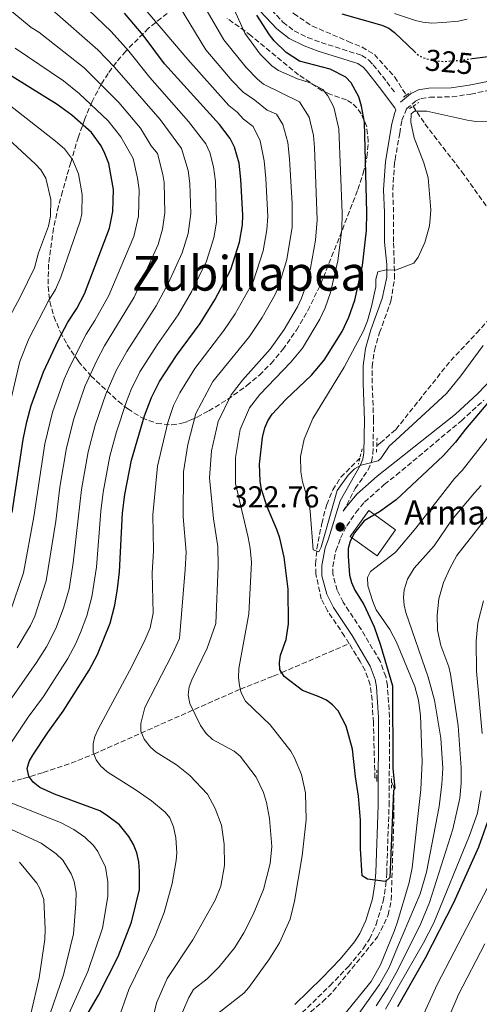
# Model space of a CAD drawing. Units: metres. Extents: x 600018 to 603443, y 4770806 to 4773170.
# Drawn here: x 602064 to 602217, y 4772386 to 4772712 of the extents above; entities that cross this region are included whole.
import ezdxf
from ezdxf.enums import TextEntityAlignment as Align

# ---------------------------------------------------------------- set-up
doc = ezdxf.new("R2010")
doc.units = ezdxf.units.M
doc.header["$MEASUREMENT"] = 0
for name, pattern in [('DGN Style 2', [1.739922, 1.043953, -0.695969]), ('DGN Style 3', [2.435891, 1.739922, -0.695969]), ('DGN Style 5', [1.217945, 0.521977, -0.695969])]:
    doc.linetypes.add(name, pattern=pattern)
for name, color, linetype, lineweight in [('Balsa-alberca', 142, 'Continuous', 0), ('Barranco lineal', 142, 'DGN Style 3', 13), ('Borda', 1, 'Continuous', 13), ('Camino', 7, 'DGN Style 3', 0), ('Cota de curva de nivel directora', 7, 'Continuous', 0), ('Cota de punto acotado terreno', 7, 'Continuous', 0), ('Curva de nivel directora', 30, 'Continuous', 30), ('Curva de nivel directora no vista', 30, 'DGN Style 5', 30), ('Curva de nivel intermedia', 30, 'Continuous', 0), ('Margen derecho', 7, 'Continuous', 0), ('Pontón-alcantarilla (pasos de agua)', 1, 'DGN Style 2', 0), ('Punto acotado terreno (símbolo)', 7, 'Continuous', 0), ('Texto de Borda', 7, 'Continuous', 0), ('Texto de Área (paraje) menor', 7, 'Continuous', 0), ('Zona arbolada', 92, 'DGN Style 3', 0)]:
    doc.layers.add(name, color=color, linetype=linetype, lineweight=lineweight)
doc.styles.add('Style-Arial', font='arial.ttf')

# ---------------------------------------------------------------- blocks, each defined once
blk = doc.blocks.new('5PATER')
at = {"layer": 'Balsa-alberca', "linetype": 'Continuous', "lineweight": 0}
h = blk.add_hatch(color=51, dxfattribs=at)
edge = h.paths.add_edge_path()
edge.add_ellipse((0, 0), major_axis=(-0.11, -0.111), ratio=0.999422, start_angle=0, end_angle=360)

msp = doc.modelspace()

# ---------------------------------------------------------------- linework, layer by layer
at = {"layer": 'Barranco lineal', "color": 142, "linetype": 'DGN Style 3', "lineweight": 13}
for points in [[(602134.23, 4772738.79, 327.36), (602135.4, 4772738.35, 327.28), (602138.05, 4772736.08, 326.83), (602141.24, 4772732.32, 326.27), (602147.7, 4772722.7, 325.52), (602149.75, 4772720.04, 325.11), (602155.18, 4772714.51, 324), (602161.39, 4772710.37, 323.14), (602173.26, 4772705.29, 321.04), (602177.88, 4772703.39, 320.93), (602182, 4772700.92, 320.85), (602188.75, 4772693.47, 319.86), (602192.55, 4772687.45, 318.92)], [(602194.81, 4772683.84, 317.98), (602198.76, 4772677.9, 317.44), (602210.99, 4772662.06, 316.95), (602231.3, 4772633.67, 314.59)], [(602182.77, 4772571.13, 319.12), (602183.98, 4772572.08, 319.11), (602189.13, 4772576.55, 319.08), (602207.32, 4772599.42, 316.01), (602215.92, 4772608.48, 314.95), (602220.9, 4772614.07, 314.63), (602224.23, 4772618.9, 314.59), (602229.47, 4772630.27, 314.59), (602231.3, 4772633.67, 314.59)], [(602173.6, 4772505.46, 322.65), (602172.04, 4772507.98, 322.46), (602166.45, 4772516.33, 322.46), (602164.35, 4772520.29, 322.46), (602162.57, 4772528.59, 322.42), (602162.45, 4772531.98, 322.37), (602162.9, 4772536.94, 322.27), (602164.51, 4772545.36, 321.95), (602166.16, 4772551.59, 321.51), (602168.17, 4772556.49, 321.03), (602170.87, 4772560.69, 320.45), (602177.18, 4772567.01, 319.8)], [(602051.59, 4772457, 355), (602065.44, 4772460.7, 350.62), (602072.08, 4772462.72, 348.75), (602081.32, 4772465.84, 346.81), (602088.87, 4772468.84, 345), (602137.48, 4772490.4, 330), (602148.42, 4772494.7, 325.56), (602151.21, 4772495.86, 325), (602173.6, 4772505.46, 322.65)], [(602182.8, 4772460.88, 324.08), (602182.17, 4772460.92, 324.08), (602181.65, 4772479.3, 324.03), (602181.19, 4772486.77, 323.55), (602180.55, 4772491.81, 323.35), (602178.91, 4772496.56, 323.25), (602177.27, 4772499.51, 323.09), (602173.6, 4772505.46, 322.65)], [(602157.14, 4772380.04, 325.54), (602164.74, 4772386.6, 325.55), (602168.29, 4772390.11, 325.51), (602183.05, 4772408.15, 324.47), (602186.6, 4772415.48, 324.47), (602187.58, 4772420.42, 324.47), (602188.45, 4772447.82, 324.47), (602188.4, 4772457.97, 324.18), (602187.67, 4772459.63, 324.11)]]:
    msp.add_polyline3d(points, dxfattribs=at)
at = {"layer": 'Borda', "color": 1, "linetype": 'Continuous', "lineweight": 13, "elevation": 331.44, "flags": 128}
msp.add_lwpolyline([(602189.03, 4772543.24), (602182.86, 4772534.61), (602173.94, 4772540.98), (602180.1, 4772549.61), (602189.03, 4772543.24)], close=True, dxfattribs=at)
at = {"layer": 'Borda', "color": 23, "linetype": 'Continuous', "lineweight": 0, "elevation": 331.44, "flags": 128}
msp.add_lwpolyline([(602182.86, 4772534.61), (602173.94, 4772540.98), (602180.1, 4772549.61), (602189.03, 4772543.24), (602182.86, 4772534.61)], dxfattribs=at)
at = {"layer": 'Camino', "color": 7, "linetype": 'DGN Style 3', "lineweight": 0}
for points in [[(602144.49, 4772719.27, 326.01), (602151.64, 4772711.7, 324.7), (602155.33, 4772708.79, 324.22), (602159.81, 4772706.58, 323.55), (602164.32, 4772704.92, 322.95), (602177.76, 4772700.65, 321.7), (602180.19, 4772699.08, 321.66), (602181.61, 4772697.52, 321.61), (602186.1, 4772691.88, 320.56), (602188.77, 4772688.32, 320.2)], [(602171.67, 4772549.37, 322.99), (602175.59, 4772556.95, 322.81), (602179.95, 4772563.11, 322.17), (602181.03, 4772565.81, 321.51), (602181.52, 4772568.45, 320.75), (602181.7, 4772579.67, 319.47), (602181.25, 4772591.91, 319.26), (602181.26, 4772597.4, 319.55), (602181.98, 4772602.78, 319.64), (602183.7, 4772608.66, 319.57), (602187.49, 4772619.12, 319.57), (602188.71, 4772626.65, 319.61), (602188.57, 4772631.84, 320.02), (602188.3, 4772638.84, 320.85), (602188.34, 4772648.58, 321.95), (602188.06, 4772656.03, 322.07), (602188.7, 4772665.14, 321.36), (602188.84, 4772666.02, 321.28), (602190.43, 4772674.82, 320.53), (602191.12, 4772679.13, 319.78), (602192.64, 4772682.88, 319.26), (602195.65, 4772685.42, 319.44), (602197.49, 4772686.32, 319.62), (602200.36, 4772686.74, 320), (602207.78, 4772686.91, 321.13), (602213.98, 4772687.82, 322.04), (602219.67, 4772688.99, 322.61)], [(602158, 4772383.03, 326.55), (602167.24, 4772391.98, 326.01), (602173.36, 4772398.38, 325.75), (602178.34, 4772404.4, 325.7), (602180.38, 4772407.46, 325.7), (602182.55, 4772412.31, 325.7), (602184.89, 4772419.98, 325.67), (602185.8, 4772425.31, 325.62), (602186.06, 4772429.3, 325.54), (602186.87, 4772451.75, 324.55), (602187.05, 4772481.08, 323.72), (602186.28, 4772491.56, 323.5), (602185.77, 4772494.53, 323.41), (602183.89, 4772499.61, 323.21), (602177.65, 4772510.09, 323.21), (602171.59, 4772519.25, 322.54), (602169.65, 4772523.19, 322.52), (602168.21, 4772528.52, 322.59), (602168.18, 4772531.03, 322.64), (602169.21, 4772536.24, 322.64), (602170.76, 4772540.49, 322.7), (602172.81, 4772544.54, 322.81), (602175.84, 4772549, 323.1), (602178.75, 4772552.46, 323.48), (602185.28, 4772558.25, 323.83), (602189.18, 4772561.36, 323.88), (602210.88, 4772579.4, 323.91), (602218.29, 4772586.23, 324.07)]]:
    msp.add_polyline3d(points, dxfattribs=at)
at = {"layer": 'Curva de nivel directora', "color": 30, "linetype": 'Continuous', "lineweight": 30, "flags": 128}
for points, elevation in [([(602087.01, 4772382.95), (602090.36, 4772388.8), (602096.88, 4772401.64), (602101.39, 4772413.01), (602104.01, 4772423.88), (602104.05, 4772429.99), (602103.73, 4772433.05), (602103.1, 4772436.1), (602102.02, 4772438.85), (602100.48, 4772441.44), (602097.33, 4772445.34), (602093.1, 4772448.58), (602090.8, 4772449.94), (602075.79, 4772455.52), (602070.89, 4772457.79), (602068.74, 4772459.46), (602067.31, 4772461.5), (602066.73, 4772464.03), (602067.33, 4772466.33), (602068.63, 4772468.46), (602073.54, 4772475.99), (602078.7, 4772483.05), (602087.32, 4772496.66), (602090.07, 4772501.91), (602094.25, 4772512.22), (602095.79, 4772518.29), (602096.75, 4772523.67), (602097.38, 4772529.34), (602098.38, 4772548.87), (602099.11, 4772554.99), (602101.34, 4772566.31), (602105.7, 4772581.01), (602107.96, 4772587.14), (602110.6, 4772592.43), (602116.29, 4772601.09), (602124.18, 4772611.68), (602129.03, 4772619.5), (602134.29, 4772629.59), (602137.18, 4772638.65), (602138.22, 4772644.46), (602138.36, 4772647.67), (602137.68, 4772659.44), (602137.04, 4772664.93), (602135.59, 4772670.19), (602134.09, 4772673.02), (602130.55, 4772677.74), (602112.29, 4772697.86), (602105.18, 4772707.36), (602099.07, 4772714.61)], 350), ([(602229.48, 4772597.03), (602212.24, 4772576.6), (602208.92, 4772572.27), (602204.83, 4772567.78), (602189.21, 4772553.19), (602183.64, 4772549.21), (602178.63, 4772546.24), (602175.36, 4772542.21), (602173.93, 4772539.49), (602173.33, 4772537.06), (602173.33, 4772534.54), (602173.68, 4772528.18), (602174.33, 4772525.77), (602175.53, 4772523.17), (602178.43, 4772518.51), (602181.92, 4772511.09), (602184.05, 4772505), (602187.94, 4772491.42), (602188.09, 4772464.06), (602188.73, 4772457.49), (602188.28, 4772456.73), (602187.06, 4772427.83), (602185.69, 4772426.6), (602179.72, 4772427.34), (602177.88, 4772428.4), (602177.4, 4772437.46), (602177.33, 4772446.89), (602176.75, 4772454.88), (602175.72, 4772461.25), (602174.76, 4772470.41), (602172.58, 4772478.04), (602169.95, 4772483.22), (602168.1, 4772485.2), (602166.07, 4772486.66), (602163.7, 4772487.79), (602158.14, 4772489.89), (602151.99, 4772494.59), (602150.57, 4772496.91), (602150.45, 4772499.17), (602150.83, 4772501.64), (602152.71, 4772506.82), (602153.42, 4772512.06), (602153.38, 4772523.49), (602152.03, 4772534.2), (602150.54, 4772540.44), (602149.61, 4772543.34), (602146.36, 4772550.81), (602144.49, 4772556.61), (602144.02, 4772559.35), (602143.82, 4772565.06), (602144.83, 4772573.9), (602145.61, 4772577.09), (602146.58, 4772579.39), (602148.1, 4772581.59), (602152.59, 4772586.45), (602161.1, 4772594.6), (602165.36, 4772599.51), (602171.27, 4772609.02), (602173.52, 4772613.74), (602175.49, 4772619.44), (602178.03, 4772630.91), (602179.34, 4772642.54), (602179.47, 4772648.55), (602178.65, 4772678.5), (602177.7, 4772683.8), (602176.82, 4772686.85), (602174.22, 4772691.54), (602172.53, 4772693.44), (602167.29, 4772696.12), (602157.07, 4772698.73), (602152.68, 4772701.61), (602148.75, 4772705.5), (602147.21, 4772707.47), (602142.98, 4772714.03)], 325), ([(602171.17, 4772714.48), (602184.48, 4772710.73), (602186.78, 4772709.68), (602188.7, 4772708.26), (602195.33, 4772701.9)], 325), ([(602214.42, 4772699.6), (602219.76, 4772700.33), (602222.09, 4772701.24), (602229.18, 4772707.18), (602235.42, 4772713.52)], 325), ([(602061.7, 4772549.03), (602065.39, 4772573.2), (602066.55, 4772579.03), (602068.08, 4772584.52), (602072.15, 4772595.7), (602076.97, 4772606.09), (602080.16, 4772612.1), (602083.19, 4772616.7), (602085.79, 4772621.56), (602094.06, 4772643.35), (602095.18, 4772648.88), (602095.37, 4772656.2), (602093.86, 4772664.74), (602092.55, 4772668.1), (602091.32, 4772670.69), (602088.08, 4772675.1), (602081.52, 4772680.77), (602076.72, 4772684.37), (602057.48, 4772696.24)], 375), ([(602216.68, 4772438.1), (602220.75, 4772449.5)], 350), ([(602189.75, 4772385.08), (602198.92, 4772401.27), (602208.37, 4772419.62), (602216.68, 4772438.1)], 350)]:
    msp.add_lwpolyline(points, dxfattribs=dict(at, elevation=elevation))
at = {"layer": 'Curva de nivel directora no vista', "color": 30, "linetype": 'DGN Style 5', "lineweight": 30, "elevation": 325, "flags": 128}
msp.add_lwpolyline([(602195.33, 4772701.9), (602196.76, 4772700.53), (602199.07, 4772699.56), (602201.82, 4772698.95), (602205.21, 4772698.63), (602210.76, 4772699.09), (602214.42, 4772699.6)], dxfattribs=at)
at = {"layer": 'Curva de nivel intermedia', "color": 30, "linetype": 'Continuous', "lineweight": 0, "flags": 128}
for points, elevation in [([(602122.35, 4772596.75), (602132, 4772609.37), (602135.77, 4772614.9), (602141.69, 4772625.48), (602145.06, 4772635.78), (602146.29, 4772642.74), (602146.56, 4772647.14), (602145.97, 4772659.76), (602145.42, 4772665.66), (602144.11, 4772672.34), (602141.78, 4772677.1), (602138.56, 4772679.49), (602136.45, 4772681.79), (602133.64, 4772683.99), (602120.01, 4772699.26), (602097.95, 4772725.4), (602090.9, 4772732.52), (602085.16, 4772737.38), (602078.54, 4772742.11), (602061.95, 4772753.05)], 345), ([(602095.72, 4772696.72), (602090.13, 4772702.52), (602075.01, 4772715.74), (602053.73, 4772733.08)], 360), ([(602063.43, 4772504.13), (602067.83, 4772511.52), (602069.21, 4772514.58), (602073.05, 4772526.33), (602076.22, 4772546.15), (602077.57, 4772557.34), (602079.77, 4772570.44), (602082.24, 4772580.11), (602085.91, 4772590.76), (602089.81, 4772599.4), (602092.34, 4772604.23), (602102.21, 4772620.41), (602110.15, 4772637.85), (602111.61, 4772642.94), (602112.45, 4772648.4), (602112.18, 4772658.48), (602111.78, 4772661.17), (602109.95, 4772668.05), (602107.87, 4772670.68), (602104.32, 4772676.47), (602097.16, 4772685), (602085.66, 4772696.47), (602070.62, 4772708.34), (602068.01, 4772709.95), (602045.71, 4772728.33)], 365), ([(602118.32, 4772383.19), (602120.42, 4772388.06), (602121.95, 4772390.7), (602126.51, 4772394.24), (602130.47, 4772398.23), (602135.63, 4772404.68), (602138.68, 4772409.47), (602141.69, 4772415.56), (602145.16, 4772423.84), (602147.4, 4772432.56), (602147.99, 4772438.12), (602147.21, 4772447.42), (602146.15, 4772452.72), (602145.14, 4772456.09), (602142.74, 4772461.2), (602137.43, 4772468.12), (602135.44, 4772469.79), (602128.23, 4772473.64), (602126.17, 4772475.66), (602124.23, 4772478.29), (602120.68, 4772485.61), (602120.21, 4772488.51), (602120.5, 4772491.11), (602121.35, 4772493.46), (602126.47, 4772503.98), (602129.33, 4772512.17), (602130.15, 4772531.19), (602130.03, 4772537.71), (602128.52, 4772546.93), (602127.23, 4772560.49), (602127.96, 4772569.4), (602130.08, 4772579.19), (602134.46, 4772588.07), (602138.19, 4772592.9), (602147.39, 4772603.13), (602152.08, 4772609.67), (602156.48, 4772617.25), (602157.83, 4772620.08), (602159.32, 4772624.45), (602160.82, 4772630.05), (602162.44, 4772639.31), (602162.98, 4772646.09), (602162.09, 4772670.1), (602161.74, 4772674.03), (602160.32, 4772680.19), (602157.16, 4772685.27), (602145.21, 4772691.15), (602143.16, 4772692.8), (602139.45, 4772696.61), (602132.03, 4772705.81), (602120.15, 4772726.23)], 335), ([(602060.81, 4772471.79), (602067.05, 4772481.07), (602072.1, 4772487.88), (602080.22, 4772500.55), (602082.86, 4772505.51), (602084.37, 4772509.22), (602086.52, 4772514.71), (602088.21, 4772520.97), (602089.7, 4772530.79), (602091.12, 4772549.4), (602091.93, 4772555.78), (602094.15, 4772567.69), (602096.39, 4772575.71), (602099.68, 4772585.82), (602101.21, 4772589.75), (602104.11, 4772595.61), (602109.91, 4772604.65), (602116.86, 4772614.59), (602121.27, 4772622.25), (602126.25, 4772632.35), (602128.66, 4772640.08), (602129.61, 4772645.34), (602129.22, 4772658.79), (602128.62, 4772663.68), (602127.37, 4772668.38), (602126.05, 4772671.36), (602120.27, 4772678.77), (602107.45, 4772693.31), (602100.45, 4772702.04), (602094.6, 4772708.56), (602079.41, 4772723.13)], 355), ([(602119.17, 4772530.04), (602119.47, 4772535.78), (602118.47, 4772547.57), (602118.6, 4772562.43), (602120.04, 4772571.57), (602122.71, 4772581.84), (602128.4, 4772592.41), (602140.53, 4772607.39), (602144.78, 4772613.68), (602149.08, 4772621.36), (602150.31, 4772624.2), (602152.94, 4772632.91), (602154.67, 4772643.69), (602154.66, 4772651.52), (602153.79, 4772666.38), (602153.28, 4772671.8), (602151.59, 4772677.73), (602149.47, 4772681.19), (602146.4, 4772682.51), (602142.34, 4772685.83), (602138.4, 4772688.4), (602134.81, 4772692.17), (602126.02, 4772702.53), (602115.38, 4772720.05)], 340), ([(602158.05, 4772435.03), (602159.38, 4772446.97), (602159.07, 4772455.95), (602157.82, 4772462.06), (602155.49, 4772467.55), (602154.26, 4772469.83), (602147.33, 4772478.49), (602139.2, 4772486.43), (602137.81, 4772489.13), (602137.18, 4772491.58), (602136.86, 4772494.08), (602136.99, 4772497.25), (602140.25, 4772515.34), (602141.14, 4772532.34), (602140.74, 4772537.17), (602140.03, 4772540.71), (602135.86, 4772558.55), (602135.89, 4772567.23), (602137.46, 4772576.54), (602140.52, 4772583.73), (602143.99, 4772588.16), (602154.25, 4772598.86), (602158.09, 4772603.51), (602163.87, 4772613.14), (602165.68, 4772616.91), (602167.4, 4772621.94), (602169.86, 4772632.46), (602171.12, 4772642.92), (602171.25, 4772648.38), (602170.19, 4772676.26), (602168.57, 4772683.52), (602166.49, 4772687.27), (602164.84, 4772689.36), (602160.65, 4772691.5), (602156.48, 4772692.89), (602150.1, 4772695.63), (602147.92, 4772697.2), (602144.1, 4772701.06), (602139, 4772708.03), (602133.58, 4772720.23)], 330), ([(602188.68, 4772714.57), (602195.61, 4772712.19), (602198.05, 4772711.68), (602201.02, 4772711.33), (602204.66, 4772711.53), (602209.9, 4772712.03), (602212.77, 4772712.69)], 330), ([(602078.8, 4772692.19), (602062.75, 4772703.09)], 370), ([(602054.28, 4772477.25), (602069.86, 4772499.22), (602073.13, 4772504.44), (602076.23, 4772510.51), (602078.8, 4772517.21), (602080.63, 4772523.65), (602082.01, 4772532.24), (602084.75, 4772556.56), (602086.96, 4772569.07), (602089.31, 4772577.91), (602092.8, 4772588.29), (602096.23, 4772596.06), (602099.8, 4772602.38), (602109.53, 4772617.5), (602113.51, 4772625), (602118.2, 4772635.1), (602120.13, 4772641.51), (602121.09, 4772648.15), (602120.76, 4772658.14), (602120.2, 4772662.42), (602118, 4772669.71), (602110.83, 4772679.36), (602095.72, 4772696.72)], 360), ([(602059.95, 4772580.71), (602064.25, 4772599.07), (602067.23, 4772606.6), (602073.81, 4772619.24), (602076.08, 4772623.01), (602077.92, 4772627.01), (602084.34, 4772645.63), (602084.84, 4772648.1), (602084.96, 4772654.5), (602083.75, 4772661.34), (602081.72, 4772666.1), (602079.13, 4772669.62), (602076.14, 4772672.2), (602049.89, 4772692.66)], 380), ([(602060.94, 4772515.73), (602065.47, 4772529.01), (602068.96, 4772547.59), (602072.58, 4772571.82), (602075.16, 4772582.32), (602079.03, 4772593.23), (602080.99, 4772597.61), (602086.25, 4772608.16), (602089.22, 4772612.68), (602093.8, 4772620.94), (602102.1, 4772640.6), (602103.67, 4772647.33), (602103.88, 4772655.99), (602103.35, 4772659.91), (602101.91, 4772666.4), (602097.82, 4772673.58), (602093.55, 4772678.96), (602084.01, 4772688.05), (602078.8, 4772692.19)], 370), ([(602059.16, 4772610.7), (602064.51, 4772620.63), (602069.17, 4772630.12), (602070.47, 4772635.13), (602073.83, 4772644), (602074.51, 4772647.31), (602074.55, 4772652.8), (602072.86, 4772659.95), (602071.23, 4772662.71), (602069.51, 4772664.61), (602045.22, 4772686.94)], 385), ([(602218.14, 4772604.37), (602210.65, 4772594.29), (602205.88, 4772588.51), (602189.14, 4772573.01), (602186.89, 4772571.01), (602184.08, 4772566.86), (602183.25, 4772566.1), (602177.6, 4772564.7), (602175.4, 4772563.5), (602173.31, 4772561.32), (602169.61, 4772556.31), (602164.34, 4772537.49), (602163.54, 4772535.89), (602161.7, 4772536.64), (602160.71, 4772549.47), (602160.29, 4772551.93), (602158.08, 4772559.13), (602157.57, 4772562.48), (602157.49, 4772567.52), (602158.65, 4772573.28), (602161.57, 4772580.2), (602171.92, 4772597.25), (602178.34, 4772609.27), (602179.64, 4772612.55), (602181.02, 4772617.36), (602182.48, 4772623.87), (602182.45, 4772626.45), (602183.13, 4772628.85), (602185.85, 4772629.54), (602188.96, 4772629.36), (602195.06, 4772631.73), (602196.57, 4772633.73), (602198.72, 4772638.52), (602200.29, 4772644.06), (602200.55, 4772646.54), (602200.69, 4772649.43), (602199.8, 4772659.99), (602198.36, 4772664.96), (602195.21, 4772673.27), (602194.08, 4772678.47), (602194.2, 4772681.23), (602195.26, 4772682.17), (602199.43, 4772682.14), (602213.38, 4772679), (602215.87, 4772678.73), (602221.66, 4772678.79)], 320), ([(602097.71, 4772382.82), (602100.48, 4772390.73), (602109.2, 4772408.68), (602112.23, 4772416.21), (602114.88, 4772425.9), (602116.16, 4772433.57), (602116.35, 4772436.04), (602116.06, 4772441.05), (602115.34, 4772444.72), (602114.1, 4772447.62), (602112.48, 4772449.53), (602108, 4772453.29), (602102.89, 4772456.88), (602093.23, 4772462.94), (602091.08, 4772464.92), (602089.61, 4772466.93), (602088.61, 4772469.49), (602088.6, 4772472.24), (602089.21, 4772474.67), (602090.39, 4772477.27), (602100.7, 4772496.46), (602105.6, 4772506.03), (602107.59, 4772510.7), (602108.53, 4772515.55), (602108.19, 4772528.89), (602108.62, 4772536.31), (602108.42, 4772548.22), (602109.97, 4772564.37), (602113.43, 4772578.81), (602115.33, 4772584.49), (602117.44, 4772588.72), (602122.35, 4772596.75)], 345), ([(602221.54, 4772576.21), (602211.11, 4772562.88), (602208.61, 4772560.31), (602195.7, 4772543.75), (602189.26, 4772536.09), (602188.72, 4772535.57), (602180.65, 4772529.41), (602179.75, 4772527.42), (602179.79, 4772524.66), (602181.43, 4772519.5), (602182.62, 4772516.73), (602187.12, 4772510.2), (602189.36, 4772505.99), (602195.37, 4772491.24), (602196.68, 4772486.67), (602197.28, 4772481.68), (602197.81, 4772466.27), (602197.43, 4772457.11), (602194.56, 4772431.1), (602193.5, 4772426.23), (602189.66, 4772413.16), (602188.7, 4772410.24), (602183.99, 4772398.85), (602180.96, 4772393.4), (602171.69, 4772382.04)], 330), ([(602217.4, 4772557.98), (602215.23, 4772555.5), (602207.74, 4772546.55), (602201.88, 4772537.94), (602195.16, 4772530.53), (602192.98, 4772526.88), (602191.9, 4772523.3), (602191.66, 4772520.77), (602191.82, 4772518.23), (602192.42, 4772515.78), (602199.88, 4772494.35), (602201.99, 4772486.68), (602204.01, 4772474.07), (602204.65, 4772464.11), (602204.38, 4772458.88), (602203.45, 4772451.44), (602199.3, 4772429.66), (602197.17, 4772422.5), (602189.69, 4772404.78), (602186.86, 4772398.05), (602183.69, 4772392.32), (602175.03, 4772380.23)], 335), ([(602221.85, 4772550.69), (602209.37, 4772534.75), (602206.99, 4772530.37), (602204.97, 4772525.71), (602203.43, 4772520.33), (602202.82, 4772514.95), (602202.95, 4772509.92), (602204.05, 4772504.85), (602206.69, 4772497.8), (602207.3, 4772495.39), (602209.8, 4772478.25), (602210.74, 4772464.21), (602210.75, 4772459.22), (602210.35, 4772454.23), (602208.04, 4772443.88), (602200.28, 4772419.55), (602197.35, 4772412.66), (602189.71, 4772397.24), (602186.42, 4772391.24), (602182.53, 4772385.34)], 340), ([(602105.45, 4772369.8), (602109.8, 4772386.49), (602113.23, 4772394.36), (602121.72, 4772407.16), (602129.18, 4772420.37), (602130.96, 4772425.05), (602132.17, 4772431.89), (602132.14, 4772438.88), (602131.19, 4772445.29), (602129.17, 4772450.78), (602126.63, 4772455.5), (602120.71, 4772461.74), (602116.26, 4772465.23), (602109.51, 4772469.48), (602107.65, 4772471.14), (602105.51, 4772473.74), (602104.43, 4772476.48), (602104.42, 4772478.93), (602105.76, 4772484.28), (602114.99, 4772502.06), (602117.32, 4772507.15), (602119.17, 4772530.04)], 340), ([(602218.16, 4772519.72), (602216.35, 4772512.41), (602215.81, 4772506.32), (602215.9, 4772496.32), (602217.76, 4772475.6)], 345), ([(602080.66, 4772382.83), (602086.84, 4772396.66), (602091.77, 4772411.1), (602093.46, 4772421.54), (602093.49, 4772426.43), (602092.74, 4772431.32), (602090.2, 4772436.48), (602088.71, 4772438.53), (602085.86, 4772441.31), (602082.22, 4772443.78), (602077.79, 4772446.13), (602071.59, 4772448.6), (602053.01, 4772455.93)], 355), ([(602217.42, 4772456.68), (602216.21, 4772449.27), (602213.53, 4772441.76), (602201.69, 4772412.88), (602198.3, 4772406.21), (602189.73, 4772391.4), (602185.69, 4772384.21)], 345), ([(602074.31, 4772382.71), (602078.79, 4772395.6), (602082.15, 4772409.2), (602082.91, 4772419.2), (602082.94, 4772422.87), (602082.37, 4772426.53), (602081.28, 4772429.08), (602078.51, 4772433.67), (602076.38, 4772435.76), (602071.39, 4772439.23), (602057.58, 4772445.55)], 360), ([(602072.54, 4772407.29), (602072.66, 4772410.69), (602072.25, 4772420.52), (602070.91, 4772424.19), (602069.87, 4772426.04), (602064.18, 4772432.99)], 365), ([(602130, 4772382.71), (602138.64, 4772389.51), (602140.33, 4772391.34), (602147.14, 4772400.86), (602150.47, 4772406.23), (602154.07, 4772414.09), (602155.41, 4772420), (602158.05, 4772435.03)], 330), ([(602223.89, 4772432.74), (602202.8, 4772392.32), (602198.42, 4772382.62)], 355), ([(602063.97, 4772218.3), (602069.17, 4772225.88), (602072.13, 4772230.83), (602073.29, 4772233.37), (602076.8, 4772243.48), (602078.21, 4772249.92), (602080.06, 4772262.7), (602080.39, 4772272.41), (602079.9, 4772281.39), (602078.57, 4772284.17), (602077.82, 4772286.74), (602076.38, 4772289), (602074.15, 4772294.35), (602070.23, 4772306.07), (602069.21, 4772310.38), (602067.34, 4772319.52), (602065.74, 4772336.22), (602065.35, 4772350.56), (602065.94, 4772367.18), (602067.95, 4772382.59), (602070.75, 4772394.54), (602072.54, 4772407.29)], 365), ([(602218.64, 4772405.86), (602209.88, 4772389.01), (602209.01, 4772386.99), (602205.87, 4772379.8)], 360)]:
    msp.add_lwpolyline(points, dxfattribs=dict(at, elevation=elevation))
at = {"layer": 'Margen derecho', "color": 7, "linetype": 'Continuous', "lineweight": 0}
for points in [[(602177.3, 4772564.56, 322.17), (602178.14, 4772566.65, 321.51), (602178.53, 4772568.75, 320.75), (602178.69, 4772579.64, 319.47), (602178.25, 4772591.85, 319.26), (602178.26, 4772597.61, 319.55), (602179.04, 4772603.41, 319.64), (602180.85, 4772609.59, 319.57), (602184.59, 4772619.94, 319.57), (602186.07, 4772627.06, 319.61), (602186.06, 4772631.25, 320.02), (602185.3, 4772638.69, 320.85), (602185.34, 4772648.53, 321.95), (602185.05, 4772656.08, 322.07), (602185.72, 4772665.49, 321.36), (602187.76, 4772677.95, 320.26), (602188.79, 4772681.65, 320.05), (602189.05, 4772682.5, 320.05), (602188.79, 4772683.3, 319.95), (602183.73, 4772690.04, 320.56), (602179.33, 4772695.58, 321.61), (602178.24, 4772696.77, 321.66), (602176.47, 4772697.91, 321.7), (602163.35, 4772702.08, 322.95), (602158.62, 4772703.82, 323.55), (602153.72, 4772706.24, 324.22), (602149.61, 4772709.48, 324.7), (602142.2, 4772717.34, 326.01)], [(602190.7, 4772685.17, 319.26), (602194, 4772687.95, 319.44), (602196.59, 4772689.22, 319.62), (602200.1, 4772689.74, 320), (602207.52, 4772689.91, 321.13), (602213.46, 4772690.78, 322.04), (602218.93, 4772691.9, 322.61), (602225.43, 4772693.86, 322.62), (602234.09, 4772698.45, 322.51), (602254.5, 4772711.64, 321.97), (602261.19, 4772715.22, 321.56), (602262.22, 4772715.67, 321.54)], [(602224.25, 4772596.74, 324.29), (602216.19, 4772588.37, 324.07), (602208.9, 4772581.65, 323.91), (602189.17, 4772566.02, 323.9), (602182.92, 4772561.05, 323.83), (602176.12, 4772555.02, 323.48), (602172.92, 4772551.21, 323.1), (602171.67, 4772549.37, 322.99)], [(602155.59, 4772385.78, 326.55), (602164.65, 4772394.56, 326.01), (602170.62, 4772400.81, 325.75), (602175.4, 4772406.58, 325.7), (602177.17, 4772409.24, 325.7), (602179.12, 4772413.6, 325.7), (602181.33, 4772420.83, 325.67), (602182.17, 4772425.74, 325.62), (602182.42, 4772429.48, 325.54), (602183.21, 4772451.83, 324.55), (602183.4, 4772480.96, 323.72), (602182.65, 4772491.11, 323.5), (602182.22, 4772493.58, 323.41), (602180.58, 4772498.03, 323.21), (602174.56, 4772508.14, 323.21), (602168.42, 4772517.42, 322.54), (602166.22, 4772521.9, 322.52), (602164.56, 4772528.01, 322.59), (602164.52, 4772531.37, 322.64), (602165.68, 4772537.23, 322.64), (602166.76, 4772540.19, 322.67), (602170.59, 4772552.83, 322.81), (602177.3, 4772564.56, 322.17)]]:
    msp.add_polyline3d(points, dxfattribs=at)
at = {"layer": 'Pontón-alcantarilla (pasos de agua)', "color": 1, "linetype": 'DGN Style 2', "lineweight": 0, "flags": 128}
for points, elevation in [([(602191.68, 4772686.81), (602192.55, 4772687.45)], 319.34), ([(602192.55, 4772687.45), (602194.03, 4772688.51)], 319.34), ([(602194.81, 4772683.84), (602196.72, 4772685.06)], 319.31), ([(602193.6, 4772683.07), (602194.81, 4772683.84)], 319.31), ([(602182.77, 4772571.13), (602182.88, 4772573.61)], 320.7), ([(602177.93, 4772570.12), (602177.18, 4772567.01)], 320.6), ([(602182.67, 4772568.99), (602182.77, 4772571.13)], 320.7), ([(602177.18, 4772567.01), (602176.69, 4772565.04)], 320.6), ([(602182.8, 4772460.88), (602182.84, 4772463.44)], 324.3), ([(602182.79, 4772459.68), (602182.8, 4772460.88)], 324.3), ([(602187.61, 4772457.54), (602187.67, 4772459.63)], 324.3), ([(602187.67, 4772459.63), (602187.73, 4772461.45)], 324.3)]:
    msp.add_lwpolyline(points, dxfattribs=dict(at, elevation=elevation))
at = {"layer": 'Zona arbolada', "color": 92, "linetype": 'DGN Style 3', "lineweight": 0}
msp.add_polyline3d([(602113.18, 4772714.59, 360.24), (602107.01, 4772709.63, 362.91), (602099.43, 4772702.06, 366.73), (602096.32, 4772698.37, 368.98), (602093.61, 4772694.69, 371.43), (602091.26, 4772691, 374.03), (602088.29, 4772685.38, 378.06), (602085.84, 4772679.6, 382.08), (602083.73, 4772673.6, 385.88), (602081.17, 4772665.1, 390.23), (602079.89, 4772660.58, 391.97), (602078.43, 4772655.51, 393.42), (602077.1, 4772650.65, 393.99), (602075.48, 4772643.33, 393.52), (602073.79, 4772631.36, 392.39), (602073.65, 4772623.91, 391.56), (602074.25, 4772618.95, 390.78), (602075.58, 4772614.01, 389.73), (602077.77, 4772608.81, 388.11), (602079.99, 4772604.64, 386.18), (602083.74, 4772599.13, 382.63), (602087.87, 4772594.33, 378.54), (602096.95, 4772585.87, 369.73), (602100.09, 4772583.36, 366.37), (602104.86, 4772580.38, 360.08), (602109.72, 4772578.55, 353.31), (602114.68, 4772578.06, 347.22), (602118.06, 4772578.59, 344.11), (602119.77, 4772579.13, 342.97), (602121.34, 4772579.79, 342.22), (602123.13, 4772580.66, 341.65), (602126.99, 4772582.7, 341.08), (602133.23, 4772586.47, 341.2), (602139.65, 4772591.08, 341.81), (602143.8, 4772594.59, 342.12), (602147.69, 4772598.45, 342.1), (602151.57, 4772603.08, 341.51), (602156.08, 4772609.49, 340.48), (602159.9, 4772615.99, 339.38), (602164.16, 4772624.79, 337.88), (602170.46, 4772640.53, 335.38), (602176.54, 4772656.19, 333.49), (602178.27, 4772661.57, 333.02), (602179.49, 4772666.92, 332.69), (602179.96, 4772672.09, 332.52), (602179.42, 4772676.94, 332.55), (602177.63, 4772681.31, 332.82), (602176.2, 4772683.25, 333.05), (602174.5, 4772684.82, 333.73), (602172.7, 4772685.89, 335.05), (602166.94, 4772687.91, 340.17), (602164.7, 4772688.92, 341.45), (602156.81, 4772694.2, 344.34), (602141.01, 4772707.21, 349.58), (602133.1, 4772712.95, 352.28)], dxfattribs=at)

# ---------------------------------------------------------------- block references
at = {"layer": 'Punto acotado terreno (símbolo)', "color": 7, "linetype": 'Continuous', "lineweight": 0, "xscale": 10, "yscale": 10, "zscale": 10}
msp.add_blockref('5PATER', (602170.63, 4772544.18, 322.76), dxfattribs=at)

# ---------------------------------------------------------------- texts
at = {"layer": 'Cota de curva de nivel directora', "color": 7, "linetype": 'Continuous', "lineweight": 0, "style": 'Style-Arial'}
msp.add_text('325', height=7, rotation=354.594, dxfattribs=at).set_placement((602206.81, 4772698.48, 325), align=Align.MIDDLE_CENTER)
at = {"layer": 'Cota de punto acotado terreno', "color": 7, "linetype": 'Continuous', "lineweight": 0, "style": 'Style-Arial'}
msp.add_text('322.76', height=7, dxfattribs=at).set_placement((602134.59, 4772550.68, 322.76))
at = {"layer": 'Texto de Borda', "color": 7, "linetype": 'Continuous', "lineweight": 0, "style": 'Style-Arial'}
msp.add_text('Armaseko Borda', height=8, dxfattribs=at).set_placement((602191.88, 4772545, 328.54))
at = {"layer": 'Texto de Área (paraje) menor', "color": 7, "linetype": 'Continuous', "lineweight": 0, "style": 'Style-Arial'}
msp.add_text('Zubillapea', height=11.5, dxfattribs=at).set_placement((602140.49, 4772628.34, 357.27), align=Align.MIDDLE_CENTER)

doc.saveas('drawing.dxf')
